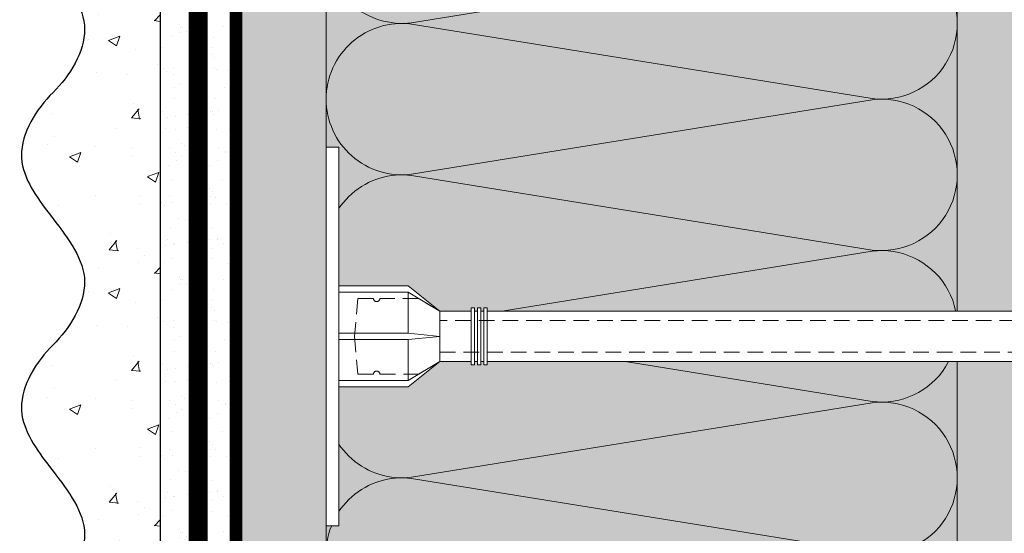
# Model space of a CAD drawing. Units: millimetres. Extents: x -58081 to 82789, y -28587 to 2974.
# Drawn here: x 62501 to 62657, y -17164 to -17083 of the extents above; entities that cross this region are included whole.
import ezdxf

# ---------------------------------------------------------------- set-up
doc = ezdxf.new("R2010")
doc.units = ezdxf.units.MM
for name, pattern in [('ACAD_ISO03W100', [30, 12, -18]), ('HIDDEN', [0.375, 0.25, -0.125]), ('Штриховая', [6, 2, -2, 2]), ('штриховая 50', [1, 0.5, -0.5])]:
    doc.linetypes.add(name, pattern=pattern)
doc.layers.get('0').update_dxf_attribs({"lineweight": 30})
for name, color, linetype, lineweight in [('TN-ГРУНТОВКА', 6, 'Continuous', 15), ('TN-СТЯЖКА', 252, 'Continuous', 15), ('ТН_Крепеж', 7, 'Continuous', 15), ('ТН_Штрих Штукатурка', 7, 'Continuous', 15), ('ТН_Штукатурка', 7, 'Continuous', 25)]:
    doc.layers.add(name, color=color, linetype=linetype, lineweight=lineweight)
doc.layers.add('Стеклосетка', color=7, linetype='ACAD_ISO03W100')

# ---------------------------------------------------------------- blocks, each defined once
blk = doc.blocks.new('*U284')
at = {"layer": 'ТН_Штрих Штукатурка', "ltscale": 100, "transparency": 33554636}
h = blk.add_hatch(dxfattribs=at)
h.set_pattern_fill('AR-SAND', color=256, scale=0.1, angle=180, style=0)
h.set_pattern_definition([(217.5, (852.9999999999775, 58798.9397012332), (0.1600031295984064, -4.894132373293424), [0, -3.860800000000001, 0, -4.318000000000001, 0, -4.1275]), (187.5, (852.9999999999775, 58798.9397012332), (-4.495232831380023, -7.168251005683545), [0, -2.082799999999998, 0, -3.479799999999998, 0, -1.333499999999999]), (147.5, (856.1241999999831, 58798.9397012332), (-7.90992370241458, -0.01437184678545994), [0, -1.269999999999999, 0, -4.571999999999996, 0, -5.968999999999996]), (137.5, (856.1241999999831, 58798.9397012332), (-7.635564524722971, -2.229293232572165), [0, -0.635, 0, -2.9972, 0, -3.429])])
h.paths.add_polyline_path([(-1.172395514004165e-13, 279.9999999999999), (11.99999999999988, 279.9999999999999), (11.99999999999986, 319.9999999999927), (-1.350031197944158e-13, 319.9999999999927)])
h = blk.add_hatch(dxfattribs=at)
h.set_pattern_fill('AR-CONC', color=256, scale=0.1, angle=180, style=0)
h.set_pattern_definition([(230.0000000000001, (-1.172395514004165e-13, 279.9999999999999), (-18.2184668996004, 1.593908553890302), [1.905, -20.955]), (175, (-1.172395514004165e-13, 279.9999999999999), (3.524342142496941, -19.10568452390352), [1.524, -16.764058417]), (280.4514447, (-1.518200700000117, 280.13282535), (-14.69412470903532, -17.51177519121952), [1.61900088, -17.80902446]), (226.1842, (-1.152946385013616e-13, 274.92), (-27.107904089213, 4.204232793272705), [2.857499999999999, -31.43249999999999]), (276.6355576100001, (-2.258990000000116, 275.27035), (-23.74041340515029, -24.74261245977216), [2.428502314, -26.713560816]), (171.18415117, (-1.152946385013616e-13, 274.92), (-23.74041340649769, -24.74261245855328), [2.285996707, -25.145973192]), (201, (-2.540000000000116, 276.1899999999999), (-15.16143912691325, 10.22651981870876), [1.905, -20.955]), (146.0000000000001, (-2.540000000000116, 276.1899999999999), (-6.1802028347647, -18.41879661223193), [1.524, -16.764]), (251.451445, (-3.803453260000116, 277.0422099899999), (-21.34164192787161, -8.192276888590532), [1.61900088, -17.80899376]), (217.5, (-1.172395514004165e-13, 279.9999999999999), (-0.3088603250591784, -8.455503887315311), [0, -16.5608, 0, -17.018, 0, -16.8275]), (187.5, (-1.172395514004165e-13, 279.9999999999999), (-6.681966251030572, -10.01805748181195), [0, -9.702799999999998, 0, -16.1798, 0, -6.4135]), (147.5, (5.664199999999883, 279.9999999999999), (-13.55905951668714, 0.5728743992673392), [0, -6.35, 0, -19.812, 0, -26.289]), (137.5, (8.204199999999883, 279.9999999999999), (-14.8129181386018, -2.542649103333309), [0, -8.254999999999999, 0, -13.1572, 0, -18.669])])
edge = h.paths.add_edge_path()
edge.add_line((11.99999999999986, 319.9999999999999), (11.99999999999988, 279.9999999999999))
edge.add_line((11.99999999999988, 279.9999999999999), (33.91626297328041, 279.9999999999999))
edge.add_spline(control_points=[(33.91626297328041, 279.9999999999999), (33.46087830081671, 283.1248807340905), (28.74975791948282, 289.265895466959), (21.55795630720311, 298.6405146831743), (26.36476861652009, 306.3044698496521), (28.99999999999987, 308.9397012331319), (31.63523138347352, 311.5749326166055), (34.28108439063184, 315.7934661309244), (33.96735444011335, 319.6494068640494), (33.91626297328031, 319.9999999999999)], knot_values=[0, 0, 0, 0, 10.05250795184849, 21.23284783932141, 32.41318772684639, 32.41318772684639, 32.41318772684639, 43.59352761434533, 44.72135954999594, 44.72135954999594, 44.72135954999594, 44.72135954999594], degree=3, periodic=0)
edge.add_line((33.91626297328031, 319.9999999999999), (11.99999999999986, 319.9999999999999))
h = blk.add_hatch(dxfattribs=at)
h.set_pattern_fill('AR-SAND', color=256, scale=0.1, angle=180, style=0)
h.set_pattern_definition([(217.5, (852.9999999999775, 58758.9397012332), (0.1600031295984064, -4.894132373293424), [0, -3.860800000000001, 0, -4.318000000000001, 0, -4.1275]), (187.5, (852.9999999999775, 58758.9397012332), (-4.495232831380023, -7.168251005683545), [0, -2.082799999999998, 0, -3.479799999999998, 0, -1.333499999999999]), (147.5, (856.1241999999831, 58758.9397012332), (-7.90992370241458, -0.01437184678545994), [0, -1.269999999999999, 0, -4.571999999999996, 0, -5.968999999999996]), (137.5, (856.1241999999831, 58758.9397012332), (-7.635564524722971, -2.229293232572165), [0, -0.635, 0, -2.9972, 0, -3.429])])
h.paths.add_polyline_path([(-9.9475983006414e-14, 239.9999999999999), (11.9999999999999, 239.9999999999999), (11.99999999999988, 279.9999999999927), (-1.172395514004133e-13, 279.9999999999927)])
h = blk.add_hatch(dxfattribs=at)
h.set_pattern_fill('AR-CONC', color=256, scale=0.1, angle=180, style=0)
h.set_pattern_definition([(230.0000000000001, (-9.9475983006414e-14, 239.9999999999999), (-18.2184668996004, 1.593908553890302), [1.905, -20.955]), (175, (-9.9475983006414e-14, 239.9999999999999), (3.524342142496941, -19.10568452390352), [1.524, -16.764058417]), (280.4514447, (-1.5182007000001, 240.1328253499999), (-14.69412470903532, -17.51177519121952), [1.61900088, -17.80902446]), (226.1842, (-9.753107010735911e-14, 234.9199999999999), (-27.107904089213, 4.204232793272705), [2.857499999999999, -31.43249999999999]), (276.6355576100001, (-2.258990000000098, 235.2703499999999), (-23.74041340515029, -24.74261245977216), [2.428502314, -26.713560816]), (171.18415117, (-9.753107010735911e-14, 234.9199999999999), (-23.74041340649769, -24.74261245855328), [2.285996707, -25.145973192]), (201, (-2.540000000000098, 236.1899999999999), (-15.16143912691325, 10.22651981870876), [1.905, -20.955]), (146.0000000000001, (-2.540000000000098, 236.1899999999999), (-6.1802028347647, -18.41879661223193), [1.524, -16.764]), (251.451445, (-3.803453260000098, 237.0422099899999), (-21.34164192787161, -8.192276888590532), [1.61900088, -17.80899376]), (217.5, (-9.9475983006414e-14, 239.9999999999999), (-0.3088603250591784, -8.455503887315311), [0, -16.5608, 0, -17.018, 0, -16.8275]), (187.5, (-9.9475983006414e-14, 239.9999999999999), (-6.681966251030572, -10.01805748181195), [0, -9.702799999999998, 0, -16.1798, 0, -6.4135]), (147.5, (5.664199999999901, 239.9999999999999), (-13.55905951668714, 0.5728743992673392), [0, -6.35, 0, -19.812, 0, -26.289]), (137.5, (8.2041999999999, 239.9999999999999), (-14.8129181386018, -2.542649103333309), [0, -8.254999999999999, 0, -13.1572, 0, -18.669])])
edge = h.paths.add_edge_path()
edge.add_line((11.99999999999988, 279.9999999999999), (11.9999999999999, 239.9999999999999))
edge.add_line((11.9999999999999, 239.9999999999999), (33.91626297328042, 239.9999999999999))
edge.add_spline(control_points=[(33.91626297328042, 239.9999999999999), (33.46087830081672, 243.1248807340905), (28.74975791948284, 249.265895466959), (21.55795630720313, 258.6405146831743), (26.36476861652011, 266.3044698496521), (28.99999999999989, 268.9397012331319), (31.63523138347354, 271.5749326166055), (34.28108439063185, 275.7934661309244), (33.96735444011337, 279.6494068640494), (33.91626297328033, 279.9999999999999)], knot_values=[0, 0, 0, 0, 10.05250795184849, 21.23284783932141, 32.41318772684639, 32.41318772684639, 32.41318772684639, 43.59352761434533, 44.72135954999594, 44.72135954999594, 44.72135954999594, 44.72135954999594], degree=3, periodic=0)
edge.add_line((33.91626297328033, 279.9999999999999), (11.99999999999988, 279.9999999999999))
h = blk.add_hatch(dxfattribs=at)
h.set_pattern_fill('AR-SAND', color=256, scale=0.1, angle=180, style=0)
h.set_pattern_definition([(217.5, (852.9999999999775, 58718.9397012332), (0.1600031295984064, -4.894132373293424), [0, -3.860800000000001, 0, -4.318000000000001, 0, -4.1275]), (187.5, (852.9999999999775, 58718.9397012332), (-4.495232831380023, -7.168251005683545), [0, -2.082799999999998, 0, -3.479799999999998, 0, -1.333499999999999]), (147.5, (856.1241999999831, 58718.9397012332), (-7.90992370241458, -0.01437184678545994), [0, -1.269999999999999, 0, -4.571999999999996, 0, -5.968999999999996]), (137.5, (856.1241999999831, 58718.9397012332), (-7.635564524722971, -2.229293232572165), [0, -0.635, 0, -2.9972, 0, -3.429])])
h.paths.add_polyline_path([(-8.171241461241151e-14, 200), (11.99999999999992, 200), (11.9999999999999, 239.9999999999927), (-9.947598300641078e-14, 239.9999999999927)])
h = blk.add_hatch(dxfattribs=at)
h.set_pattern_fill('AR-CONC', color=256, scale=0.1, angle=180, style=0)
h.set_pattern_definition([(230.0000000000001, (-8.171241461241151e-14, 200), (-18.2184668996004, 1.593908553890302), [1.905, -20.955]), (175, (-8.171241461241151e-14, 200), (3.524342142496941, -19.10568452390352), [1.524, -16.764058417]), (280.4514447, (-1.518200700000082, 200.13282535), (-14.69412470903532, -17.51177519121952), [1.61900088, -17.80902446]), (226.1842, (-7.976750171335662e-14, 194.92), (-27.107904089213, 4.204232793272705), [2.857499999999999, -31.43249999999999]), (276.6355576100001, (-2.25899000000008, 195.27035), (-23.74041340515029, -24.74261245977216), [2.428502314, -26.713560816]), (171.18415117, (-7.976750171335662e-14, 194.92), (-23.74041340649769, -24.74261245855328), [2.285996707, -25.145973192]), (201, (-2.54000000000008, 196.19), (-15.16143912691325, 10.22651981870876), [1.905, -20.955]), (146.0000000000001, (-2.54000000000008, 196.19), (-6.1802028347647, -18.41879661223193), [1.524, -16.764]), (251.451445, (-3.80345326000008, 197.04220999), (-21.34164192787161, -8.192276888590532), [1.61900088, -17.80899376]), (217.5, (-8.171241461241151e-14, 200), (-0.3088603250591784, -8.455503887315311), [0, -16.5608, 0, -17.018, 0, -16.8275]), (187.5, (-8.171241461241151e-14, 200), (-6.681966251030572, -10.01805748181195), [0, -9.702799999999998, 0, -16.1798, 0, -6.4135]), (147.5, (5.664199999999918, 200), (-13.55905951668714, 0.5728743992673392), [0, -6.35, 0, -19.812, 0, -26.289]), (137.5, (8.204199999999918, 200), (-14.8129181386018, -2.542649103333309), [0, -8.254999999999999, 0, -13.1572, 0, -18.669])])
edge = h.paths.add_edge_path()
edge.add_line((11.9999999999999, 240), (11.99999999999992, 200))
edge.add_line((11.99999999999992, 200), (33.91626297328044, 200))
edge.add_spline(control_points=[(33.91626297328045, 200), (33.46087830081674, 203.1248807340905), (28.74975791948286, 209.2658954669591), (21.55795630720315, 218.6405146831743), (26.36476861652012, 226.3044698496521), (28.9999999999999, 228.9397012331319), (31.63523138347356, 231.5749326166055), (34.28108439063188, 235.7934661309244), (33.96735444011339, 239.6494068640495), (33.91626297328035, 240)], knot_values=[0, 0, 0, 0, 10.05250795184849, 21.23284783932141, 32.41318772684639, 32.41318772684639, 32.41318772684639, 43.59352761434533, 44.72135954999594, 44.72135954999594, 44.72135954999594, 44.72135954999594], degree=3, periodic=0)
edge.add_line((33.91626297328035, 240), (11.9999999999999, 240))
at = {"layer": 'ТН_Штукатурка', "ltscale": 100}
for points in [[(-1.35003119794419e-13, 319.9999999999999), (-1.172395514004165e-13, 279.9999999999999)], [(11.99999999999988, 279.9999999999999), (11.99999999999986, 319.9999999999999)], [(-1.172395514004165e-13, 279.9999999999999), (-9.9475983006414e-14, 239.9999999999999)], [(11.9999999999999, 239.9999999999999), (11.99999999999988, 279.9999999999999)], [(-9.947598300641401e-14, 240), (-8.171241461241151e-14, 200)], [(11.99999999999992, 200), (11.9999999999999, 240)]]:
    blk.add_lwpolyline(points, dxfattribs=at)
for points in [[(33.91626297328041, 279.9999999999999), (33.46087830081671, 283.1248807340905), (28.74975791948282, 289.265895466959), (21.55795630720311, 298.6405146831743), (26.36476861652009, 306.3044698496521), (28.99999999999987, 308.9397012331319), (31.63523138347352, 311.5749326166055), (34.28108439063184, 315.7934661309244), (33.96735444011335, 319.6494068640494), (33.91626297328031, 319.9999999999999)], [(33.91626297328042, 239.9999999999999), (33.46087830081672, 243.1248807340905), (28.74975791948284, 249.265895466959), (21.55795630720313, 258.6405146831743), (26.36476861652011, 266.3044698496521), (28.99999999999989, 268.9397012331319), (31.63523138347354, 271.5749326166055), (34.28108439063185, 275.7934661309244), (33.96735444011337, 279.6494068640494), (33.91626297328033, 279.9999999999999)], [(33.91626297328045, 200), (33.46087830081674, 203.1248807340905), (28.74975791948286, 209.2658954669591), (21.55795630720315, 218.6405146831743), (26.36476861652012, 226.3044698496521), (28.9999999999999, 228.9397012331319), (31.63523138347356, 231.5749326166055), (34.28108439063188, 235.7934661309244), (33.96735444011339, 239.6494068640495), (33.91626297328035, 240)]]:
    blk.add_open_spline(points, degree=3, knots=[0, 0, 0, 0, 10.05250795184849, 21.23284783932141, 32.41318772684639, 32.41318772684639, 32.41318772684639, 43.59352761434533, 44.72135954999594, 44.72135954999594, 44.72135954999594, 44.72135954999594], dxfattribs=at)
blk = doc.blocks.new('Фасадный держатель_низ')
at = {"layer": 'ТН_Крепеж', "ltscale": 100}
for points in [[(-17.600000000004, -1.600000000002183), (-17.600000000004, -0.4000000000014552), (-11.20000000000255, -0.4000000000014552, -1), (-9.600000000002183, -0.4000000000014552), (-2.247213595499943, -0.4000000000050932, 0.9999999999982209), (-2.247213595498124, 0.3999999999978172), (-9.40000000000191, 0.3999999999941792, 0.8104418365837393), (-11.40000000000191, 0.3999999999978172), (-17.600000000004, 0.3999999999978172), (-17.600000000004, 1.599999999998545), (-19.20000000000437, 1.399999999997817), (-19.20000000000437, 0.5999999999985448), (-19.00000000000455, 0.3999999999978172), (-19.00000000000455, -0.4000000000014552), (-19.20000000000437, -0.6000000000021828), (-19.20000000000437, -1.400000000001455), (-17.600000000004, -1.600000000002183)], [(-2.247213595500853, -0.4000000000087311, 2.618033988731078), (-2.247213595501307, 0.4000000000014552, 2.23606797751488)]]:
    blk.add_lwpolyline(points, format="xyb", dxfattribs=at)
for points in [[(-15.60000000000355, 0.3999999999978172), (-15.60000000000355, 1.799999999995634), (-16.80000000000382, 1.799999999995634), (-17.600000000004, 1.599999999998545)], [(-13.60000000000309, 0.3999999999978172), (-13.60000000000309, 1.799999999995634), (-14.80000000000337, 1.799999999995634), (-15.60000000000355, 1.599999999998545)], [(-11.60000000000264, 0.3999999999978172), (-11.60000000000264, 1.799999999995634), (-12.80000000000291, 1.799999999995634), (-13.60000000000309, 1.599999999998545)], [(-9.600000000002638, 0.8245345387986163), (-9.600000000002638, 1.799999999995634), (-10.80000000000291, 1.799999999995634), (-11.60000000000309, 1.599999999998545)], [(-7.600000000001728, 0.3999999999941792), (-7.600000000001728, 1.799999999991996), (-8.800000000002001, 1.799999999991996), (-9.600000000002183, 1.599999999994907)], [(-5.600000000001273, 0.3999999999978172), (-5.600000000001273, 1.799999999995634), (-6.800000000001546, 1.799999999995634), (-7.600000000001728, 1.599999999998545)], [(-2.600000000000364, 1.708333333328483), (-4.800000000001091, 1.799999999995634), (-5.600000000001273, 1.599999999998545)], [(-2.400000000000546, 0.3999999999978172), (-2.400000000000546, 1.799999999995634), (-2.600000000000364, 1.799999999995634), (-2.600000000000364, 0.3999999999978172)], [(-2.199999999999818, 1.691666666662059), (-2.400000000000546, 1.69999999999709)], [(-2, 0.5656854249500611), (-2, 1.799999999995634), (-2.199999999999818, 1.799999999995634), (-2.199999999999818, 0.4472135955002159)], [(-1.800000000000182, 1.674999999995634), (-2.000000000000455, 1.683333333330665)], [(-1.600000000000364, 0.5656854249500611), (-1.600000000000364, 1.799999999995634), (-1.800000000000182, 1.799999999995634), (-1.800000000000182, 0.5999999999985448)], [(-1.400000000000546, 1.658333333332848), (-1.600000000000364, 1.666666666664241)], [(-1.399999999999636, -0.4472135955074918), (-1.399999999999636, -1.80000000000291), (-1.199999999999818, -1.80000000000291), (-1.199999999999818, 1.799999999995634), (-1.399999999999636, 1.799999999995634), (-1.399999999999636, 0.4472135955002159)], [(-1, 1.641666666662786), (-1.200000000000273, 1.649999999997817)], [(-0.8000000000001819, -1.633333333338669), (0, -1.600000000002183), (0, 1.599999999998545), (-0.8000000000001819, 1.633333333331393)], [(-17.600000000004, 0.7999999999956344), (-18.00000000000409, 0.7999999999956344), (-18.00000000000455, -0.8000000000029104), (-17.600000000004, -0.8000000000029104)], [(-18.00000000000409, 0.5999999999985448), (-18.600000000004, 0.5999999999985448), (-18.600000000004, 0.3999999999978172), (-19.00000000000455, 0.3999999999978172)], [(-18.00000000000455, -0.6000000000021828), (-18.600000000004, -0.6000000000021828), (-18.600000000004, -0.4000000000014552), (-19.00000000000455, -0.4000000000014552)], [(-15.60000000000355, -0.3999999999978172), (-15.60000000000355, -1.799999999995634), (-16.80000000000382, -1.799999999995634), (-17.600000000004, -1.599999999998545)], [(-13.60000000000309, -0.3999999999978172), (-13.60000000000309, -1.799999999995634), (-14.80000000000337, -1.799999999995634), (-15.60000000000355, -1.599999999998545)], [(-11.60000000000264, -0.3999999999978172), (-11.60000000000264, -1.799999999995634), (-12.80000000000291, -1.799999999995634), (-13.60000000000309, -1.599999999998545)], [(-9.600000000002638, -0.3999999999978172), (-9.600000000002638, -1.799999999995634), (-10.80000000000291, -1.799999999995634), (-11.60000000000309, -1.599999999998545)], [(-7.600000000001728, -0.3999999999941792), (-7.600000000001728, -1.799999999991996), (-8.800000000002001, -1.799999999991996), (-9.600000000002183, -1.599999999994907)], [(-5.600000000001273, -0.3999999999978172), (-5.600000000001273, -1.799999999995634), (-6.800000000001546, -1.799999999995634), (-7.600000000001728, -1.599999999998545)], [(-2.600000000000364, -0.4000000000050932), (-2.600000000000364, -1.80000000000291), (-2.400000000000546, -1.80000000000291), (-2.400000000000546, -0.4000000000050932)], [(-2.199999999999818, -0.4472135955074918), (-2.199999999999818, -1.80000000000291), (-2, -1.80000000000291), (-2, -0.5656854249573371)], [(-1.800000000000182, -0.6000000000058208), (-1.800000000000182, -1.80000000000291), (-1.600000000000364, -1.80000000000291), (-1.600000000000364, -0.5656854249573371)], [(-2.600000000000364, -1.708333333335759), (-4.800000000001091, -1.80000000000291), (-5.600000000001273, -1.600000000005821)], [(-2.199999999999818, -1.691666666669335), (-2.400000000000546, -1.700000000004366)], [(-1.800000000000182, -1.67500000000291), (-2.000000000000455, -1.683333333337941)], [(-1.399999999999636, -1.658333333336486), (-1.600000000000364, -1.666666666671517)], [(-1, -1.641666666670062), (-1.200000000000273, -1.650000000005093)]]:
    blk.add_lwpolyline(points, dxfattribs=at)
blk.add_lwpolyline([(-0.8000000000001819, 1.799999999995634), (-1, 1.799999999995634), (-1, -1.80000000000291), (-0.8000000000001819, -1.80000000000291)], close=True, dxfattribs=at)
at = {"layer": 'ТН_Крепеж', "linetype": 'HIDDEN', "ltscale": 10}
blk.add_lwpolyline([(-13.19999999999982, 0.999999999996362), (-13.19999999999982, -1.000000000003638)], dxfattribs=at)
blk = doc.blocks.new('Фасадный держатель_верх')
at = {"layer": 'ТН_Крепеж', "ltscale": 100}
for points in [[(9.400000000002365, 12.00000000000364), (10.20000000000255, 12.00000000000364), (10.20000000000255, -12.00000000000364), (9.400000000002365, -12.00000000000364)], [(0.2000000000002728, 1.799999999999272), (0, 1.799999999999272), (0, -1.799999999999272), (0.2000000000002728, -1.799999999999272)], [(0.6000000000003638, 1.799999999999272), (0.4000000000005457, 1.799999999999272), (0.4000000000005457, -1.799999999999272), (0.6000000000003638, -1.799999999999272)], [(1.000000000000455, 1.799999999999272), (0.8000000000001819, 1.799999999999272), (0.8000000000001819, -1.799999999999272), (1.000000000000455, -1.799999999999272)]]:
    blk.add_lwpolyline(points, close=True, dxfattribs=at)
for points in [[(9.400000000002365, 3.200000000000728), (5.000000000001364, 3.200000000000728), (3.000000000000909, 1.600000000002183), (3.000000000000909, -1.599999999998545), (5.000000000001364, -3.200000000000728), (9.400000000002365, -3.200000000000728)], [(9.400000000002365, 2.799999999999272), (5.000000000001364, 2.799999999999272), (3.000000000000909, 1.600000000002183)], [(5.000000000001364, 2.799999999999272), (5.000000000001364, 0.2000000000007276)], [(0.4000000000005457, 1.600000000002183), (0.2000000000002728, 1.600000000002183)], [(0.8000000000001819, 1.600000000002183), (0.6000000000003638, 1.600000000002183)], [(3.000000000000909, 1.600000000002183), (1.000000000000455, 1.600000000002183)], [(9.400000000002365, -0.2000000000007276), (5.000000000001364, -0.2000000000007276), (3.000000000000909, 3.637978807091713e-12), (5.000000000001364, 0.2000000000007276), (9.400000000002365, 0.1999999999970896)], [(5.000000000001364, -0.2000000000007276), (5.000000000001364, -2.799999999999272)], [(0.4000000000005457, -1.599999999998545), (0.2000000000002728, -1.599999999998545)], [(0.8000000000001819, -1.599999999998545), (0.6000000000003638, -1.599999999998545)], [(3.000000000000909, -1.599999999998545), (1.000000000000455, -1.599999999998545)], [(9.400000000002365, -2.799999999999272), (5.000000000001364, -2.799999999999272), (3.000000000000909, -1.599999999998545)]]:
    blk.add_lwpolyline(points, dxfattribs=at)
blk = doc.blocks.new('*U81')
at = {"color": 1, "lineweight": 0}
blk.add_wipeout([(29.500000000017707, 2.4999999999931743), (29.500000000017707, 0.49999999999271966), (7.500000000010459, 0.4999999999927175), (7.500000000010459, -10.500000000009784), (3.5000000000140687, -15.500000000013188), (3.5000000000140687, -20.50000000001205), (4.000000000006793, -20.50000000001205), (4.000000000006793, -21.00000000001274), (3.5000000000140687, -21.00000000001274), (3.5000000000140687, -21.50000000001227), (4.000000000006793, -21.50000000001227), (4.000000000006793, -22.000000000011816), (3.5000000000140687, -22.000000000011816), (3.5000000000140687, -22.500000000012506), (4.000000000006793, -22.500000000012506), (4.000000000006793, -23.000000000013188), (3.50000000000864, -23.000000000013188), (3.5000000000059686, -110.42314218479936), (3.5833333333490316, -112.42314218506175), (4.0000000000096065, -112.42314218506175), (4.0000000000096065, -112.92314218506127), (3.604166666677486, -112.92314218506127), (3.6250000000150635, -113.42314218506084), (4.0000000000096065, -113.42314218506084), (4.0000000000096065, -113.92314218506037), (3.6464471404002268, -113.92311660976901), (3.6666666666811523, -114.4231421850622), (4.0000000000096065, -114.4231421850622), (4.0000000000096065, -114.92314218506175), (3.6875000000096065, -114.92314218506175), (3.7083333333471558, -115.4231421850613), (4.0000000000096065, -115.4231421850613), (4.0000000000096065, -115.92314218506084), (3.7291666666756953, -115.92314218506084), (3.7500000000133014, -116.42314218506266), (4.0000000000096065, -116.42314218506266), (4.0000000000096065, -116.92314218506219), (3.7708333333417556, -116.92314218506219), (4.0000000000096065, -122.42314218506402), (3.500000000016911, -124.42314218506448), (4.0000000000096065, -124.42314218506448), (4.0000000000096065, -127.42314218506516), (3.500000000016911, -129.4231421850656), (4.00000000000054, -129.4231421850656), (4.00000000000054, -132.42314218506627), (3.5000000000075318, -134.42314218506792), (4.0000000000096065, -134.42314218506792), (4.0000000000096065, -137.42314218506854), (3.500000000017195, -139.42314218506792), (4.0000000000096065, -139.42314218506792), (4.0000000000096065, -142.42314218506854), (3.500000000016911, -144.423142185069), (4.0000000000096065, -144.423142185069), (4.0000000000096065, -147.4231421850697), (3.500000000016911, -149.42314218507016), (4.0000000000096065, -149.42314218507016), (4.0000000000096065, -152.42314218507087), (3.500000000016911, -154.42314218507133), (3.0000000000151203, -158.4231421850722), (1.0000000000168825, -158.4231421850722), (0.5000000000150635, -157.92314218507263), (-1.4999999999831175, -157.92314218507263), (-1.9999999999849365, -158.4231421850722), (-3.9999999999831175, -158.4231421850722), (-4.4999999999849365, -154.42314218507133), (-4.999999999968537, -152.42314218507087), (-4.999999999968537, -149.42314218507016), (-4.499999999975813, -149.42314218507016), (-4.999999999968537, -147.4231421850697), (-4.999999999968537, -144.423142185069), (-4.499999999975813, -144.423142185069), (-4.999999999968537, -142.42314218506854), (-4.999999999968537, -139.42314218506792), (-4.499999999975813, -139.42314218506903), (-4.999999999968537, -137.42314218506854), (-4.999999999968537, -134.42314218506792), (-4.499999999966462, -134.42314218506792), (-4.999999999959442, -132.42314218506627), (-4.999999999959442, -129.4231421850656), (-4.499999999975813, -129.4231421850656), (-4.999999999968537, -127.42314218506517), (-4.999999999968537, -124.42314218506449), (-4.499999999994003, -124.42314218506449), (-4.9999999999867555, -122.42314218506404), (-4.770833333318848, -116.9231421850622), (-4.9999999999867555, -116.9231421850622), (-4.9999999999867555, -116.42314218506267), (-4.7499999999903935, -116.42314218506267), (-4.729166666652816, -115.92314218506085), (-4.9999999999867555, -115.92314218506085), (-4.9999999999867555, -115.42314218506131), (-4.708333333324305, -115.42314218506131), (-4.687499999986727, -114.92314218506176), (-4.9999999999867555, -114.92314218506176), (-4.9999999999867555, -114.42314218506222), (-4.666666666658244, -114.42314218506222), (-4.645833333320667, -113.92314218506039), (-4.9999999999867555, -113.92314218506039), (-4.9999999999867555, -113.42314218506085), (-4.6249999999922125, -113.42314218506196), (-4.604166666654635, -112.92314218506128), (-4.9999999999867555, -112.92314218506128), (-4.9999999999867555, -112.42314218506176), (-4.583333333326152, -112.42314218506176), (-4.499999999994003, -110.4231421850613), (-4.499999999991388, -23.000000000013188), (-4.999999999989569, -23.000000000013188), (-4.999999999989569, -22.500000000012506), (-4.49999999998775, -22.500000000012506), (-4.49999999998775, -22.000000000011816), (-4.999999999989569, -22.000000000011816), (-4.999999999989569, -21.50000000001227), (-4.49999999998775, -21.50000000001227), (-4.49999999998775, -21.00000000001274), (-4.999999999989569, -21.00000000001274), (-4.999999999989569, -20.50000000001205), (-4.49999999998775, -20.50000000001205), (-4.49999999998775, -15.500000000019341), (-8.499999999993179, -10.500000000009786), (-8.499999999993179, 0.4999999999927159), (-30.500000000000455, 0.49999999999271366), (-30.500000000000455, 2.4999999999931686)], dxfattribs=at)
at = {"color": 7, "linetype": 'HIDDEN', "ltscale": 10}
blk.add_lwpolyline([(-0.4999999999913597, -2.000000000013188), (5.500000000008642, -2.500000000013188), (5.500000000008641, -5.000000000013189, 1), (5.500000000008642, -6.000000000013189), (5.500000000008642, -12.12500000001319), (3.500000000008643, -15.50000000001319), (2.000000000008642, -15.50000000001319), (2.000000000006012, -147.9231421850686), (-0.4999999999939883, -152.9231421850686), (-2.99999999999399, -147.9231421850686), (-2.999999999991359, -15.50000000001319), (-4.499999999991359, -15.50000000001319), (-6.499999999991361, -12.12500000001319), (-6.499999999991361, -6.00000000001319, 1), (-6.499999999991362, -5.000000000013189), (-6.499999999991361, -2.500000000013189), (-0.4999999999913597, -2.000000000013188)], format="xyb", dxfattribs=at)
at = {"color": 7, "ltscale": 100}
for points in [[(-4.499999999991358, -23.00000000001319), (-4.499999999993993, -110.4231421850613)], [(3.500000000008644, -23.00000000001319), (3.500000000006009, -110.4231421850613)]]:
    blk.add_lwpolyline(points, dxfattribs=at)
at = {"color": 7, "xscale": -2.5, "yscale": 2.5, "zscale": 2.5, "rotation": 270}
for name, p in [('Фасадный держатель_верх', (-0.4999999999913576, -23.00000000001319)), ('Фасадный держатель_низ', (-0.4999999999794406, -110.4231421850613))]:
    blk.add_blockref(name, p, dxfattribs=at)
blk = doc.blocks.new('*U458')
at = {"color": 0, "lineweight": 0, "ltscale": 100}
for p, q in [((887.9999999959815, 100.0000258678919), (911.9999999960036, 100.0000258678919)), ((911.9999999958736, 100.0000258678919), (935.9999999958957, 100.0000258678919)), ((935.9999999957658, 100.0000258678919), (959.9999999957879, 100.0000258678919)), ((959.999999995658, 100.0000258678919), (983.99999999568, 100.0000258678919)), ((887.9999999959883, -6.572520305786954e-14), (911.9999999960104, -6.572520305786954e-14)), ((911.9999999958804, -6.750155989727141e-14), (935.9999999959025, -6.750155989727141e-14)), ((935.9999999957727, -6.927791673667329e-14), (959.9999999957947, -6.927791673667329e-14)), ((959.9999999956648, -7.105427357607517e-14), (983.9999999956868, -7.105427357607517e-14))]:
    blk.add_line(p, q, dxfattribs=at)
at = {"color": 0, "lineweight": 0, "ltscale": 100, "transparency": 33554559}
for points in [[(887.9999999959883, -6.572520305786954e-14, 0.4517184411417457), (899.9043687481247, 13.51195390599472), (888.0956312439015, 86.48807196185133, -1.135041612653805), (911.9043687481247, 86.48807196188771), (900.0956312439015, 13.51195390603837, 0.4517184411390402), (911.9999999958806, -6.750155989726979e-14, 0.4517184411390404)], [(911.9999999958804, -6.750155989727141e-14, 0.4517184411417457), (923.9043687480169, 13.51195390599472), (912.0956312437936, 86.48807196185133, -1.135041612653805), (935.9043687480169, 86.48807196188771), (924.0956312437936, 13.51195390603837, 0.4517184411390402), (935.9999999957727, -6.927791673667167e-14, 0.4517184411390404)], [(935.9999999957727, -6.927791673667329e-14, 0.4517184411417457), (947.9043687479091, 13.51195390599471), (936.0956312436858, 86.48807196185133, -1.135041612653805), (959.9043687479091, 86.48807196188771), (948.0956312436858, 13.51195390603837, 0.4517184411390402), (959.9999999956649, -7.105427357607354e-14, 0.4517184411390404)], [(959.9999999956648, -7.105427357607517e-14, 0.4517184411417457), (971.9043687478012, 13.51195390599471), (960.0956312435779, 86.48807196185133, -1.135041612653805), (983.9043687478012, 86.48807196188771), (972.0956312435779, 13.51195390603836, 0.4517184411390402), (983.999999995557, -7.283063041547542e-14, 0.4517184411390404)]]:
    blk.add_lwpolyline(points, format="xyb", dxfattribs=at)

msp = doc.modelspace()

# ---------------------------------------------------------------- hatches: boundary and pattern name
at = {"lineweight": 9, "transparency": 33554559}
h = msp.add_hatch(color=45, dxfattribs=at)
h.dxf.hatch_style = 1
h.paths.add_polyline_path([(62549.67116278413, -16886.07787364646), (62649.67116407506, -16886.07787364646), (62649.67118865205, -18055.47179221633), (62549.67116278413, -18055.47179221633)])
at = {"layer": 'TN-СТЯЖКА', "transparency": 33554559}
h = msp.add_hatch(dxfattribs=at)
h.set_pattern_fill('AR-SAND', color=0, scale=0.3, angle=97.37313399821922)
h.set_pattern_definition([(134.8731339982192, (26099.90565981388, -19626.78742382687), (-14.499395034255, -2.360241055447857), [0, -11.5824, 0, -12.954, 0, -12.3825]), (104.8731339982192, (26099.90565981388, -19626.78742382687), (-23.05756741028448, 10.61447367133138), [0, -6.248400000000001, 0, -10.4394, 0, -4.0005]), (64.87313399821922, (26101.10845107962, -19636.0825259743), (-3.088014507951728, 23.528027162316), [0, -3.81, 0, -13.716, 0, -17.907]), (54.87313399821922, (26101.10845107962, -19636.0825259743), (-9.572210048188463, 21.85902880151265), [0, -1.905, 0, -8.991599999999998, 0, -10.287])])
h.paths.add_polyline_path([(62535.39085569646, -18055.47179300063), (62549.67116278416, -18055.47179300063), (62549.67116278441, -16865.47179300075), (62535.39085569671, -16865.47179300075)])
h = msp.add_hatch(dxfattribs=at)
h.set_pattern_fill('AR-SAND', color=0, scale=0.3, angle=97.37313399821922)
h.set_pattern_definition([(134.8731339982192, (26214.18596690161, -19626.78742382689), (-14.499395034255, -2.360241055447857), [0, -11.5824, 0, -12.954, 0, -12.3825]), (104.8731339982192, (26214.18596690161, -19626.78742382689), (-23.05756741028448, 10.61447367133138), [0, -6.248400000000001, 0, -10.4394, 0, -4.0005]), (64.87313399821922, (26215.38875816735, -19636.08252597431), (-3.088014507951728, 23.528027162316), [0, -3.81, 0, -13.716, 0, -17.907]), (54.87313399821922, (26215.38875816735, -19636.08252597431), (-9.572210048188463, 21.85902880151265), [0, -1.905, 0, -8.991599999999998, 0, -10.287])])
h.paths.add_polyline_path([(62649.6711627842, -18055.47179300062), (62663.9514698719, -18055.47179300062), (62663.95146987213, -16865.47179300076), (62649.67116278443, -16865.47179300076)])

# ---------------------------------------------------------------- linework, layer by layer
at = {"layer": 'TN-ГРУНТОВКА', "color": 5, "linetype": 'штриховая 50', "ltscale": 5, "const_width": 3}
msp.add_lwpolyline([(62529.39085569668, -18055.47179300063), (62529.39085569671, -16865.47179300072)], dxfattribs=at)
at = {"layer": 'TN-СТЯЖКА', "color": 0, "transparency": 33554559}
for points in [[(62535.39085569646, -18055.47179300063), (62549.67116278416, -18055.47179300063), (62549.67116278441, -16865.47179300075), (62535.39085569671, -16865.47179300075)], [(62649.6711627842, -18055.47179300062), (62663.9514698719, -18055.47179300062), (62663.95146987213, -16865.47179300076), (62649.67116278443, -16865.47179300076)]]:
    msp.add_lwpolyline(points, close=True, dxfattribs=at)
at = {"layer": 'Стеклосетка', "linetype": 'Штриховая', "ltscale": 0.3, "const_width": 2}
msp.add_lwpolyline([(62535.39085569671, -16865.47179300072), (62535.39085569672, -18055.47179300063)], dxfattribs=at)

# ---------------------------------------------------------------- block references
at = {"xscale": -1, "rotation": 270}
msp.add_blockref('*U458', (62549.67116278416, -18055.47179221633), dxfattribs=at)
at = {"layer": 'ТН_Штукатурка', "ltscale": 100, "rotation": 180}
msp.add_blockref('*U284', (62535.39085569636, -16865.47179300072), dxfattribs=at)

# ---------------------------------------------------------------- next in the draw order: block references
at = {"layer": 'ТН_Крепеж', "ltscale": 100, "xscale": -1, "rotation": 90}
msp.add_blockref('*U81', (62552.17116278419, -17133.55677689616), dxfattribs=at)

doc.saveas('drawing.dxf')
